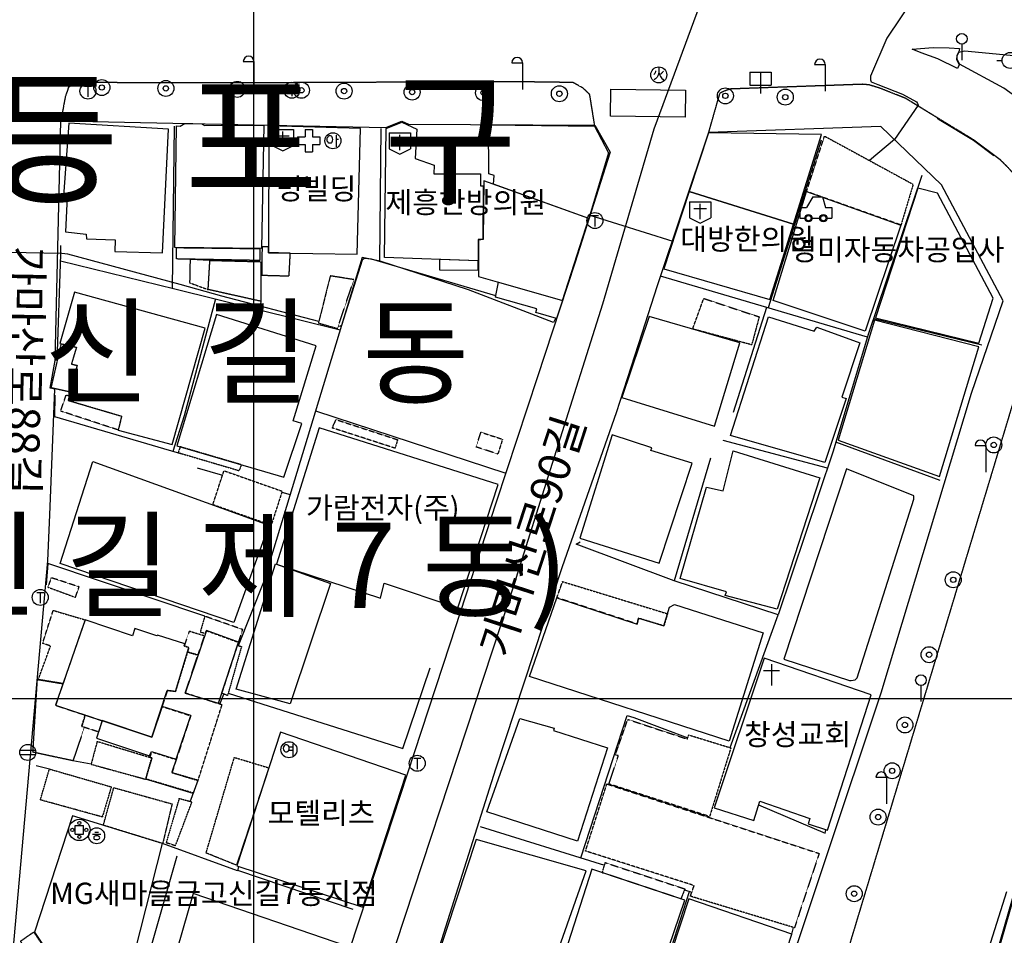
# Model space of a CAD drawing. Extents: x 191962 to 1088853, y 543758 to 1113505.
# Drawn here: x 686733 to 779035, y 914818 to 1000679 of the extents above; entities that cross this region are included whole.
import ezdxf
from ezdxf.enums import TextEntityAlignment as Align

# ---------------------------------------------------------------- set-up
doc = ezdxf.new("R2010")
doc.units = 0
doc.header["$MEASUREMENT"] = 0
for name, pattern in [('ANYANG11', [1.5, 1, -0.5]), ('ANYANG2', [6, 5, -1]), ('ANYANG3', [3, 2, -1])]:
    doc.linetypes.add(name, pattern=pattern)
for name, color, linetype in [('A0013114', 1, 'CONTINUOUS'), ('A0023210', 7, 'CONTINUOUS'), ('A0033324', 1, 'ANYANG2'), ('A0043325', 42, 'CONTINUOUS'), ('A0053326', 42, 'CONTINUOUS'), ('B0014111', 7, 'CONTINUOUS'), ('B0014112', 7, 'CONTINUOUS'), ('B0014116', 7, 'ANYANG3'), ('B0014118', 7, 'ANYANG11'), ('B0014416', 7, 'CONTINUOUS'), ('B0014421', 7, 'CONTINUOUS'), ('B0014512', 7, 'CONTINUOUS'), ('B0014526', 5, 'CONTINUOUS'), ('B0014533', 1, 'CONTINUOUS'), ('B0014610', 7, 'CONTINUOUS'), ('B0014615', 3, 'CONTINUOUS'), ('B0014620', 7, 'CONTINUOUS'), ('B0024121', 7, 'CONTINUOUS'), ('C0223367', 7, 'CONTINUOUS'), ('C0226232', 7, 'CONTINUOUS'), ('C0236241', 7, 'CONTINUOUS'), ('C0256324', 1, 'CONTINUOUS'), ('C0413422', 7, 'CONTINUOUS'), ('C0413423', 7, 'CONTINUOUS'), ('C0493376', 1, 'CONTINUOUS'), ('C0523121', 1, 'CONTINUOUS'), ('C0536119', 7, 'CONTINUOUS'), ('D0023372', 3, 'CONTINUOUS'), ('F0017114', 7, 'CONTINUOUS'), ('H0037335', 7, 'CONTINUOUS'), ('H0049111', 7, 'CONTINUOUS'), ('H0049140', 7, 'CONTINUOUS'), ('H0049210', 7, 'CONTINUOUS')]:
    doc.layers.add(name, color=color, linetype=linetype)
doc.styles.add('NGSW', font='simplex.shx', dxfattribs={"bigfont": 'visiohg.shx'})

# ---------------------------------------------------------------- blocks, each defined once
blk = doc.blocks.new('C0236241')
at = {"layer": 'C0236241'}
for points in [[(-0.332, 0.467), (0.334, 0.467)], [(0, 0.464), (0, -0.547)]]:
    blk.add_lwpolyline(points, dxfattribs=at)
blk.add_circle((0, 0), 0.75, dxfattribs=at)
blk = doc.blocks.new('D0023372')
at = {"layer": 'D0023372'}
for radius in [0.75, 0.25]:
    blk.add_circle((0, 0), radius, dxfattribs=at)
blk = doc.blocks.new('C0223367')
at = {"layer": 'C0223367'}
for points in [[(-1, 2.5), (0, 2.5)], [(0, 2.5), (0, 0)]]:
    blk.add_lwpolyline(points, dxfattribs=at)
blk.add_arc((-0.5, 2.5), 0.5, 0, 180, dxfattribs=at)
blk = doc.blocks.new('C0256324')
at = {"layer": 'C0256324'}
for points in [[(-0.004, 0.68), (0.002, 0.272), (-0.021, 0.123), (-0.053, 0.014), (-0.102, -0.097), (-0.156, -0.195), (-0.228, -0.284), (-0.32, -0.373), (-0.411, -0.436), (-0.466, -0.467)], [(-0.315, 0.37), (-0.322, 0.304), (-0.336, 0.242), (-0.354, 0.185), (-0.382, 0.121), (-0.42, 0.058), (-0.45, 0.025)], [(0.002, 0.272), (0.051, 0.098), (0.105, -0.026), (0.16, -0.135), (0.223, -0.235), (0.292, -0.321), (0.369, -0.407), (0.449, -0.479)], [(0.109, 0.072), (0.184, 0.109), (0.24, 0.148), (0.298, 0.192), (0.347, 0.239), (0.388, 0.291), (0.44, 0.368)]]:
    blk.add_lwpolyline(points, dxfattribs=at)
blk.add_circle((0, 0), 0.75, dxfattribs=at)
blk = doc.blocks.new('C0413423')
at = {"layer": 'C0413423'}
blk.add_lwpolyline([(0, 1.5), (0, 0)], dxfattribs=at)
blk.add_circle((0, 2), 0.5, dxfattribs=at)
blk = doc.blocks.new('C0493376')
at = {"layer": 'C0493376'}
for points in [[(-1.25, 0), (-0.75, 0)], [(0.75, 0), (1.25, 0)]]:
    blk.add_lwpolyline(points, dxfattribs=at)
blk.add_circle((0, 0), 0.75, dxfattribs=at)
blk = doc.blocks.new('C0413422')
at = {"layer": 'C0413422'}
for points in [[(-1, 2), (1, 2)], [(-1, 2), (-1, 0.8)], [(0, 2), (0, 0)], [(1, 2), (1, 0.8)], [(-1, 0.8), (1, 0.8)]]:
    blk.add_lwpolyline(points, dxfattribs=at)
blk = doc.blocks.new('C0226232')
at = {"layer": 'C0226232'}
for points in [[(-0.72, 0.211), (0.72, 0.211)], [(-0.722, -0.202), (0.722, -0.202)]]:
    blk.add_lwpolyline(points, dxfattribs=at)
blk.add_circle((0, 0), 0.75, dxfattribs=at)
blk = doc.blocks.new('B0014533')
at = {"layer": 'B0014533'}
for points in [[(-0.4, -0.4), (-0.4, 0.4)], [(-0.4, 0.4), (0.4, 0.4)], [(0.4, -0.4), (0.4, 0.4)], [(-0.4, -0.4), (0.4, -0.4)]]:
    blk.add_lwpolyline(points, dxfattribs=at)
for centre, radius in [((0, 0), 1), ((-0.65, 0), 0.15), ((0, 0.65), 0.15), ((0.65, 0), 0.15), ((0, -0.65), 0.15)]:
    blk.add_circle(centre, radius, dxfattribs=at)
blk = doc.blocks.new('B0014512')
at = {"layer": 'B0014512'}
for points in [[(-0.181, -0.193), (-0.13, -0.18), (-0.078, -0.141), (-0.04, -0.103), (0.011, -0.001), (0.024, 0.127), (0.011, 0.256), (-0.04, 0.358), (-0.078, 0.396), (-0.13, 0.435), (-0.181, 0.448), (-0.258, 0.448), (-0.322, 0.448), (-0.386, 0.435), (-0.424, 0.396), (-0.462, 0.358), (-0.514, 0.256), (-0.539, 0.127), (-0.514, -0.001), (-0.462, -0.103), (-0.424, -0.141), (-0.386, -0.18), (-0.322, -0.193), (-0.258, -0.205), (-0.181, -0.193), (-0.181, -0.193)], [(0.037, 0.256), (0.357, 0.256)], [(0.357, 0.524), (0.357, 0.243), (0.357, -0.039), (0.357, -0.308), (0.357, -0.59)], [(0.037, -0.039), (0.357, -0.039)]]:
    blk.add_lwpolyline(points, dxfattribs=at)
blk.add_circle((0, 0), 0.75, dxfattribs=at)
blk = doc.blocks.new('B0014610')
at = {"layer": 'B0014610'}
for points in [[(-0.999, 0.852), (1.001, 0.852)], [(-0.999, 0.852), (-0.999, -0.648)], [(-0.599, 0.229), (0.601, 0.229)], [(0.001, -0.783), (0.001, 0.652)], [(1.001, 0.852), (1.001, -0.648)], [(-0.999, -0.648), (0.001, -1.148), (1.001, -0.648)]]:
    blk.add_lwpolyline(points, dxfattribs=at)
blk = doc.blocks.new('B0014615')
at = {"layer": 'B0014615'}
for points in [[(-0.366, 1.06), (0.334, 1.06)], [(-0.366, 1.06), (-0.366, 0.36)], [(0.334, 1.06), (0.334, 0.36)], [(-1.066, 0.36), (-1.066, -0.34)], [(-1.066, 0.36), (-0.366, 0.36)], [(0.334, 0.36), (1.034, 0.36)], [(1.034, 0.36), (1.034, -0.34)], [(-1.066, -0.34), (-0.366, -0.34)], [(-0.366, -0.34), (-0.366, -1.04)], [(0.334, -0.34), (1.034, -0.34)], [(0.334, -0.34), (0.334, -1.04)], [(-0.366, -1.04), (0.334, -1.04)]]:
    blk.add_lwpolyline(points, dxfattribs=at)
blk = doc.blocks.new('B0014526')
at = {"layer": 'B0014526'}
for points in [[(-0.388, 1.327), (-0.988, 0.327)], [(-0.388, 1.327), (0.512, 1.327)], [(0.512, 1.327), (0.812, 0.327)], [(-1.588, 0.327), (-1.588, -0.673)], [(-1.588, 0.327), (-0.988, 0.327)], [(0.812, 0.327), (1.412, 0.327)], [(1.412, 0.327), (1.412, -0.673)], [(-1.588, -0.673), (-1.138, -0.673)], [(-0.438, -0.673), (0.262, -0.673)], [(0.962, -0.673), (1.412, -0.673)]]:
    blk.add_lwpolyline(points, dxfattribs=at)
for centre, radius in [((-0.788, -0.673), 0.35), ((-0.788, -0.673), 0.25), ((0.612, -0.673), 0.35), ((0.612, -0.673), 0.25)]:
    blk.add_circle(centre, radius, dxfattribs=at)
blk = doc.blocks.new('B0014421')
at = {"layer": 'B0014421'}
for points in [[(0, 2), (0, 0)], [(-0.75, 1.4), (0.75, 1.4)]]:
    blk.add_lwpolyline(points, dxfattribs=at)
blk = doc.blocks.new('B0014416')
at = {"layer": 'B0014416'}
for p, q in [((0, 0.105), (-0.388, 0.105)), ((0.17, 0.299), (-0.17, 0.299)), ((0, 0.008), (-0.121, -0.016)), ((0.388, 0.105), (0, 0.105)), ((0.121, -0.016), (0, 0.008)), ((-0.218, -0.065), (-0.267, -0.113)), ((-0.267, -0.113), (-0.267, -0.186)), ((-0.267, -0.186), (-0.267, -0.259)), ((-0.267, -0.259), (-0.218, -0.307)), ((-0.121, -0.016), (-0.218, -0.065)), ((-0.218, -0.307), (-0.121, -0.356)), ((-0.121, -0.356), (0, -0.356)), ((0, -0.356), (0.121, -0.356)), ((0.218, -0.065), (0.121, -0.016)), ((0.121, -0.356), (0.218, -0.307)), ((0.218, -0.065), (0.218, -0.065)), ((0.267, -0.113), (0.218, -0.065)), ((0.218, -0.307), (0.267, -0.259)), ((0.291, -0.186), (0.267, -0.113)), ((0.267, -0.259), (0.291, -0.186))]:
    blk.add_line(p, q, dxfattribs=at)
blk.add_circle((0, 0), 0.75, dxfattribs=at)
blk = doc.blocks.new('B0014620')
at = {"layer": 'B0014620'}
for points in [[(-0.218, -0.205), (-0.145, -0.181), (-0.097, -0.157), (-0.073, -0.108), (-0.024, -0.011), (0, 0.134), (-0.024, 0.255), (-0.073, 0.352), (-0.097, 0.401), (-0.145, 0.425), (-0.218, 0.449), (-0.291, 0.449), (-0.339, 0.449), (-0.412, 0.425), (-0.461, 0.401), (-0.485, 0.352), (-0.558, 0.255), (-0.558, 0.134), (-0.558, -0.011), (-0.485, -0.108), (-0.461, -0.157), (-0.412, -0.181), (-0.339, -0.205), (-0.291, -0.205), (-0.218, -0.205), (-0.218, -0.205)], [(0.315, 0.522), (0.315, 0.231), (0.315, -0.036), (0.315, -0.302), (0.315, -0.569)], [(0.533, 0.11), (0.315, 0.11)]]:
    blk.add_lwpolyline(points, dxfattribs=at)
blk.add_circle((0, 0), 0.75, dxfattribs=at)

msp = doc.modelspace()

# ---------------------------------------------------------------- linework, layer by layer
at = {"layer": 'A0013114'}
msp.add_lwpolyline([(686100.84, 913011.52), (689374.84, 949933.52), (689546.84, 954252.52), (690013.84, 966023.52), (689575.84, 966115.52), (690069.84, 968712.52), (690593.84, 991207.52), (698061.84, 991047.52), (710201.84, 990786.52), (721058.84, 990553.52), (722570.84, 991166.52), (723168.84, 990866.52), (740635.84, 990782.52), (742076.84, 988271.52), (738773.84, 977837.52), (735273.84, 967177.52), (731413.84, 955447.52), (727043.84, 942107.52), (721053.84, 923837.52), (716763.84, 910827.52)], dxfattribs=at)
msp.add_lwpolyline([(767463.84, 990677.52), (751293.84, 990097.52), (746503.84, 975727.52), (745043.84, 971237.52), (742653.84, 963797.52), (737593.84, 949357.52), (731323.84, 930397.52), (725863.84, 913107.52), (725233.84, 910967.52), (724363.84, 908317.52), (722053.84, 901307.52), (724093.84, 897487.52), (751433.84, 889307.52), (753513.84, 895627.52), (757083.84, 906397.52), (767493.84, 937557.52), (775963.84, 965647.52), (778913.84, 974317.52), (773153.84, 985177.52)], close=True, dxfattribs=at)
at = {"layer": 'A0023210'}
for points in [[(782322.84, 1098934.52), (777013.84, 1082977.52), (771951.84, 1066867.52), (766283.84, 1048827.52), (761607.84, 1034793.52), (754467.84, 1012863.52), (746188.84, 990425.52), (741373.84, 973987.52), (732666.84, 946489.52), (718723.84, 904057.52)], [(665833.84, 544092.52), (669485.84, 561049.52), (671053.84, 568356.52), (674487.84, 584228.52), (676172.84, 590848.52), (677115.84, 593981.52), (677626.84, 595677.52), (692685.84, 645988.52), (708146.84, 697642.52), (708803.84, 699837.52), (710338.84, 704599.52), (719243.84, 732347.52), (728008.84, 760699.52), (728876.84, 763509.52), (729676.84, 765972.52), (738343.84, 792837.52), (749165.84, 825827.52), (758605.84, 854501.52), (763251.84, 868613.52), (764694.84, 872994.52), (765700.84, 876050.52), (766703.84, 879097.52), (768128.84, 883613.52), (779263.84, 918923.52)]]:
    msp.add_lwpolyline(points, dxfattribs=at)
at = {"layer": 'A0033324', "flags": 128}
for points in [[(740635.84, 990782.52), (740173.84, 993647.52), (739553.84, 994257.52), (738603.84, 994787.52), (733343.84, 994857.52), (715698.84, 994786.52), (706093.84, 994747.52), (700023.84, 994747.52), (691913.84, 994797.52), (691283.84, 994307.52), (691223.84, 994087.52), (691003.84, 993457.52), (690593.84, 991207.52)], [(751433.84, 889307.52), (754543.84, 888717.52), (755793.84, 889087.52), (756353.84, 889467.52), (757093.84, 891147.52), (758063.84, 894127.52), (762673.84, 907997.52), (763623.84, 910877.52), (779773.84, 964427.52), (780873.84, 967637.52), (783933.84, 977577.52), (783953.84, 978667.52), (783873.84, 979437.52), (783703.84, 980137.52), (783053.84, 981897.52), (782023.84, 983877.52), (781013.84, 985137.52), (778683.84, 987517.52), (776153.84, 989407.52), (772943.84, 991357.52), (769783.84, 993297.52), (767383.84, 994247.52), (766343.84, 994567.52), (765723.84, 994617.52), (753353.84, 994177.52), (752733.84, 993957.52), (752343.84, 993757.52), (751293.84, 990097.52)]]:
    msp.add_lwpolyline(points, dxfattribs=at)
at = {"layer": 'A0043325'}
msp.add_lwpolyline([(749143.84, 994077.52), (749123.84, 991544.52), (742112.84, 991629.52), (742143.84, 994157.52)], close=True, dxfattribs=at)
at = {"layer": 'A0053326'}
for points in [[(774646.84, 996115.52), (772790.84, 997000.52), (771240.84, 997581.52), (770410.84, 997919.52), (772368.84, 998066.52), (773878.84, 998043.52), (774825.84, 997979.52), (774760.84, 997669.52), (774573.84, 997315.52), (774544.84, 996958.52), (774809.84, 996454.52)], [(788773.84, 996477.52), (789433.84, 995827.52), (789493.84, 995557.52), (789503.84, 995117.52), (787363.84, 988337.52), (786923.84, 988267.52), (786463.84, 988307.52), (786243.84, 988467.52), (782133.84, 991987.52), (779003.84, 994267.52), (774843.84, 996507.52), (774603.84, 996977.52), (774623.84, 997287.52), (774783.84, 997627.52), (775303.84, 997767.52)]]:
    msp.add_lwpolyline(points, close=True, dxfattribs=at)
at = {"layer": 'B0014111'}
for points in [[(691023.84, 980777.52), (692953.84, 980557.52), (692983.84, 980137.52), (695683.84, 980037.52), (695663.84, 978947.52), (700113.84, 978817.52), (700683.84, 990407.52), (691333.84, 990977.52), (690833.84, 984117.52), (691173.84, 984067.52)], [(709404.84, 979215.52), (701268.84, 979314.52), (701443.84, 990714.52), (701770.84, 990709.52), (702078.84, 990871.52), (702292.84, 990951.52), (702964.84, 990933.52), (703841.84, 990909.52), (703977.84, 990825.52), (704097.84, 990762.52), (709622.84, 990789.52)], [(718373.84, 978677.52), (718673.84, 990477.52), (710093.84, 990717.52), (710043.84, 978817.52)], [(730144.84, 980076.52), (729712.84, 980060.52), (729725.84, 978061.52), (720917.84, 978373.52), (721081.84, 990476.52), (722550.84, 991068.52), (723954.84, 990399.52), (723797.84, 987666.52), (725578.84, 987037.52), (725559.84, 986230.52), (729927.84, 986237.52), (729934.84, 985085.52), (730183.84, 985088.52)], [(730683.84, 990804.52), (740607.84, 990680.52), (741935.84, 988181.52), (740097.84, 982050.52), (731143.84, 985261.52), (731205.84, 986064.52), (730699.84, 986219.52)], [(749492.84, 984560.52), (759260.84, 981497.52), (761903.84, 989927.52), (751293.84, 990057.52)], [(740097.84, 982050.52), (730232.84, 985558.52), (730188.84, 980070.52), (729736.84, 980019.52), (729744.84, 976594.52), (737614.84, 974335.52)], [(776633.84, 970347.52), (777993.84, 974557.52), (772773.84, 984397.52), (770933.84, 984867.52), (766973.84, 972707.52)], [(759260.84, 981497.52), (749492.84, 984560.52), (747123.84, 977327.52), (757043.84, 974427.52)], [(760495.84, 984556.52), (769345.84, 981421.52), (765987.84, 971479.52), (757353.84, 974360.52)], [(729725.84, 978061.52), (726072.84, 978187.52), (726083.84, 977224.52), (729714.84, 977187.52)], [(731620.84, 976052.52), (737614.84, 974335.52), (737054.84, 972665.52), (735120.84, 973209.52), (735216.84, 973562.52), (731333.84, 974659.52)], [(701032.84, 960828.52), (704133.84, 971755.52), (691879.84, 975132.52), (690511.84, 970319.52), (692048.84, 969961.52), (691581.84, 968394.52), (692106.84, 968261.52), (691271.84, 964984.52), (696286.84, 963503.52), (695970.84, 962200.52)], [(743179.84, 965262.52), (751854.84, 962567.52), (754238.84, 970391.52), (745744.84, 972853.52)], [(776633.84, 970007.52), (766863.84, 972497.52), (763473.84, 961247.52), (772953.84, 957847.52)], [(720543.84, 946437.52), (720913.84, 947847.52), (727803.84, 945537.52), (731593.84, 957087.52), (714803.84, 962417.52), (710807.84, 949630.52)], [(742279.84, 961760.52), (739227.84, 952054.52), (746689.84, 949730.52), (749778.84, 959104.52), (745899.84, 960268.52), (745998.84, 960535.52)], [(693603.84, 959237.52), (710083.84, 953287.52), (706793.84, 944137.52), (690513.84, 949677.52)], [(764233.84, 958557.52), (758353.84, 940717.52), (764533.84, 938697.52), (764693.84, 938717.52), (765053.84, 938787.52), (765243.84, 938947.52), (770563.84, 955727.52), (770563.84, 956017.52)], [(712089.84, 936524.52), (707019.84, 937906.52), (710698.84, 949667.52), (715881.84, 947795.52)], [(756435.84, 943168.52), (753232.84, 933025.52), (734511.84, 939099.52), (737092.84, 946476.52), (744606.84, 944007.52), (744749.84, 944549.52), (747120.84, 943829.52), (747647.84, 945591.52), (748117.84, 945828.52)], [(766553.84, 937367.52), (756523.84, 940797.52), (751833.84, 926757.52), (755543.84, 925597.52), (756113.84, 927407.52), (760803.84, 925767.52), (760633.84, 925287.52), (762463.84, 924667.52)], [(733629.84, 935142.52), (736837.84, 934245.52), (736761.84, 934023.52), (741827.84, 932384.52), (739026.84, 923638.52), (730515.84, 926385.52)], [(718903.84, 917467.52), (722923.84, 929827.52), (711193.84, 933857.52), (707094.84, 921339.52)], [(700133.84, 923417.52), (691673.84, 926027.52), (688117.84, 915125.52), (690763.84, 911156.52), (696523.84, 909267.52)], [(735713.84, 909157.52), (739823.84, 920867.52), (729533.84, 923797.52), (725833.84, 912627.52)], [(717403.84, 913807.52), (703003.84, 918747.52), (699453.84, 906477.52), (711513.84, 902837.52), (714553.84, 904477.52)], [(756634.84, 907329.52), (759103.84, 914927.52), (749473.84, 918227.52), (747015.84, 910834.52)]]:
    msp.add_lwpolyline(points, close=True, dxfattribs=at)
at = {"layer": 'B0014112'}
for points in [[(711493.84, 957784.52), (713183.84, 962807.52), (712383.84, 963077.52), (714513.84, 970107.52), (705173.84, 973037.52), (701464.84, 960720.52)], [(756916.84, 972825.52), (761224.84, 971470.52), (761448.84, 971835.52), (765495.84, 970378.52), (763792.84, 965289.52), (764214.84, 965144.52), (762194.84, 959147.52), (753372.84, 961698.52)], [(748663.84, 948267.52), (751113.84, 956827.52), (752673.84, 956507.52), (753623.84, 960237.52), (761753.84, 957717.52), (757753.84, 945397.52), (752853.84, 946677.52), (753003.84, 947017.52)], [(702215.84, 942154.52), (699657.84, 942958.52), (699586.84, 942912.52), (697531.84, 943599.52), (697307.84, 942915.52), (692858.84, 944405.52), (690099.84, 936388.52), (699127.84, 933413.52), (700570.84, 937774.52), (701333.84, 937675.52), (702589.84, 941822.52), (702148.84, 941955.52)], [(707254.84, 942295.52), (704242.84, 943391.52), (702251.84, 937528.52), (705385.84, 936575.52)], [(702762.84, 935415.52), (700078.84, 936281.52), (699127.84, 933413.52), (694465.84, 934947.52), (693932.84, 933292.52), (698912.84, 931653.52), (699104.84, 932060.52), (701414.84, 931328.52)], [(745555.84, 907734.52), (749073.84, 918109.52), (740364.84, 921014.52), (737302.84, 911474.52), (740649.84, 910335.52), (740389.84, 909433.52)]]:
    msp.add_lwpolyline(points, close=True, dxfattribs=at)
at = {"layer": 'B0014116', "flags": 128}
for points in [[(760495.84, 984556.52), (762181.84, 989765.52), (770491.84, 985243.52), (769345.84, 981421.52)], [(712099.84, 978780.52), (710043.84, 978817.52), (710043.84, 979370.52), (709454.84, 979368.52), (709416.84, 976722.52), (711988.84, 976649.52)], [(709232.84, 978095.52), (701427.84, 978239.52), (701440.84, 979308.52), (709237.84, 979215.52)], [(702706.84, 978210.52), (702662.84, 976009.52), (704402.84, 975374.52), (704564.84, 978110.52)], [(709342.84, 974268.52), (704402.84, 975374.52), (704564.84, 978110.52), (709343.84, 977985.52)], [(715844.84, 976654.52), (714740.84, 972234.52), (716533.84, 971720.52), (718063.84, 976302.52)], [(749822.84, 971671.52), (750858.84, 974538.52), (756054.84, 972815.52), (755350.84, 970187.52)], [(691467.84, 965757.52), (689686.84, 966147.52), (690634.84, 970289.52), (692048.84, 969961.52), (691581.84, 968394.52), (692106.84, 968261.52)], [(695970.84, 962200.52), (690567.84, 963975.52), (691093.84, 965482.52), (691376.84, 965409.52), (691271.84, 964984.52), (696286.84, 963503.52)], [(716396.84, 963178.52), (722157.84, 961297.52), (721916.84, 960495.52), (716033.84, 962396.52)], [(729977.84, 961994.52), (731997.84, 961339.52), (731554.84, 959940.52), (729514.84, 960615.52)], [(707544.84, 958933.52), (701782.84, 960621.52), (701587.84, 960086.52), (707328.84, 958389.52)], [(692304.84, 947489.52), (689684.84, 948348.52), (689373.84, 947470.52), (691961.84, 946510.52)], [(737629.84, 947985.52), (747460.84, 944975.52), (747120.84, 943829.52), (744749.84, 944549.52), (744606.84, 944007.52), (737092.84, 946476.52)], [(690794.84, 938417.52), (688473.84, 938798.52), (689627.84, 941941.52), (688884.84, 942206.52), (689880.84, 945287.52), (692858.84, 944405.52)], [(707254.84, 942295.52), (707645.84, 943483.52), (704083.84, 944733.52), (703660.84, 943281.52), (704151.84, 943123.52), (704242.84, 943391.52)], [(703445.84, 941100.52), (704063.84, 942884.52), (702620.84, 943326.52), (702148.84, 941955.52), (702589.84, 941822.52), (702460.84, 941383.52)], [(705694.84, 937510.52), (707157.84, 941989.52), (707524.84, 941898.52), (706217.84, 937296.52)], [(700078.84, 936283.52), (702762.84, 935415.52), (701010.84, 930093.52), (703469.84, 929373.52), (705699.84, 936421.52), (702251.84, 937528.52), (703445.84, 941100.52), (702459.84, 941379.52), (701333.84, 937675.52), (700570.84, 937774.52)], [(692792.84, 934317.52), (691722.84, 931182.52), (687977.84, 931985.52), (688394.84, 938809.52), (690792.84, 938414.52), (690099.84, 936388.52), (692876.84, 935471.52), (692546.84, 934399.52)], [(694121.84, 933883.52), (692546.84, 934399.52), (692879.84, 935470.52), (694463.84, 934947.52)], [(741969.84, 929005.52), (742858.84, 931661.52), (742572.84, 931736.52), (743738.84, 935066.52), (749317.84, 933222.52), (749464.84, 933606.52), (753397.84, 932396.52), (751404.84, 925951.52)], [(693989.84, 932979.52), (693423.84, 930861.52), (698541.84, 929455.52), (699106.84, 931427.52)], [(698568.84, 929471.52), (699149.84, 931438.52), (698955.84, 931510.52), (699119.84, 932026.52), (701395.84, 931307.52), (700981.84, 930084.52), (703421.84, 929346.52), (702999.84, 928157.52)], [(704207.84, 922536.52), (706856.84, 931503.52), (710088.84, 930526.52), (707048.84, 921388.52)], [(689517.84, 930414.52), (695317.84, 928741.52), (694473.84, 925912.52), (688673.84, 927514.52)], [(694574.84, 925135.52), (695560.84, 928668.52), (701017.84, 927140.52), (700133.84, 923417.52)], [(741773.84, 929012.52), (761672.84, 922496.52), (759360.84, 915525.52), (749608.84, 918479.52), (749960.84, 919479.52), (739777.84, 922720.52)], [(701342.84, 923237.52), (702875.84, 927296.52), (701675.84, 927637.52), (700469.84, 923517.52)], [(748712.84, 918232.52), (741351.84, 920689.52), (741626.84, 921634.52), (749088.84, 919168.52)], [(689524.84, 910287.52), (686813.84, 914275.52), (688046.84, 915126.52), (690730.84, 911157.52)]]:
    msp.add_lwpolyline(points, close=True, dxfattribs=at)
at = {"layer": 'B0014118', "flags": 128}
msp.add_lwpolyline([(705884.84, 958387.52), (711340.84, 956466.52), (710299.84, 953260.52), (704840.84, 955190.52)], close=True, dxfattribs=at)
at = {"layer": 'B0024121'}
for points in [[(701215.84, 990692.52), (701033.84, 975493.52)], [(720494.84, 978045.52), (720628.84, 990486.52)], [(761863.84, 989387.52), (756893.84, 973647.52)], [(771293.84, 986067.52), (766313.84, 971257.52), (762973.84, 960137.52), (757843.84, 944857.52)], [(690257.84, 968642.52), (690583.84, 978657.52), (690603.84, 979497.52)], [(690563.84, 978057.52), (701263.84, 975437.52), (716783.84, 971607.52)], [(736783.84, 972297.52), (728793.84, 975357.52), (720533.84, 978037.52), (718843.84, 978377.52), (709583.84, 947927.52), (707207.84, 941976.52)], [(766203.84, 970897.52), (746803.84, 976627.52)], [(705093.84, 974497.52), (702153.84, 963517.52), (701073.84, 960177.52)], [(709342.84, 974268.52), (709236.84, 973469.52)], [(756753.84, 973687.52), (753623.84, 963844.52)], [(736953.84, 972667.52), (736784.84, 972296.52)], [(776933.84, 970147.52), (766773.84, 972627.52)], [(702043.84, 959897.52), (690033.84, 963447.52), (690073.84, 965467.52)], [(714473.84, 963997.52), (732303.84, 958147.52)], [(762469.84, 958637.52), (752686.84, 961227.52)], [(773013.84, 957477.52), (763243.84, 961047.52)], [(751503.84, 959567.52), (748093.84, 948057.52)], [(703373.84, 958657.52), (705746.84, 957965.52)], [(711312.84, 956382.52), (712093.84, 956167.52)], [(748093.84, 948057.52), (738903.84, 951487.52), (739273.84, 951727.52)], [(704083.84, 944733.52), (689382.84, 949696.52), (689205.84, 947678.52)], [(753331.84, 932417.52), (757843.84, 944857.52), (748093.84, 948057.52)], [(706280.84, 937517.52), (722645.84, 932336.52), (725226.84, 939903.52)], [(705500.84, 936485.52), (705869.84, 937438.52)], [(739327.84, 922092.52), (743681.84, 935418.52)], [(743681.84, 935418.52), (744313.84, 935237.52), (749364.84, 933345.52)], [(688289.84, 930728.52), (689517.84, 930414.52)], [(693423.84, 930861.52), (691722.84, 931182.52)], [(703010.84, 928128.52), (698541.84, 929455.52)], [(702720.84, 927340.52), (703469.84, 929373.52)], [(755997.84, 927039.52), (762244.84, 924401.52), (762315.84, 924717.52)], [(729893.84, 925037.52), (741557.84, 921396.52)], [(707255.84, 921286.52), (707163.84, 920869.52), (700133.84, 923417.52)], [(701473.84, 922247.52), (698345.84, 911302.52)], [(717997.84, 917229.52), (707169.84, 920892.52)], [(746711.84, 910171.52), (749533.84, 918937.52)], [(749050.84, 919074.52), (749745.84, 918870.52)], [(759103.84, 914927.52), (759280.84, 915549.52)]]:
    msp.add_lwpolyline(points, dxfattribs=at)
at = {"layer": 'C0523121'}
msp.add_lwpolyline([(793921.84, 963985.52), (784874.84, 935498.52), (776234.84, 905674.52), (770178.84, 884863.52), (765085.84, 867976.52), (765027.84, 867993.52), (770121.84, 884880.52), (776176.84, 905691.52), (784816.84, 935516.52), (793864.84, 964004.52)], close=True, dxfattribs=at)
at = {"layer": 'C0536119'}
msp.add_lwpolyline([(772739.84, 991447.52), (772927.84, 991331.52), (776136.84, 989382.52), (778053.84, 987950.52)], dxfattribs=at)
at = {"layer": 'F0017114', "elevation": 25000}
for points in [[(770593.84, 1002777.52), (768013.84, 998937.52), (766493.84, 995397.52), (766493.84, 995047.52), (766563.84, 994857.52), (767173.84, 994597.52), (769483.84, 993707.52), (770813.84, 992977.52), (770903.84, 992827.52), (770953.84, 992667.52), (768733.84, 989447.52), (766404.84, 987467.52)], [(740183.84, 982336.52), (747971.84, 979917.52)], [(714777.84, 972383.52), (705671.84, 974764.52), (701768.84, 975854.52), (691249.84, 978680.52), (690674.84, 978762.52), (685639.84, 978840.52)], [(731359.84, 974787.52), (719727.84, 978235.52), (719027.84, 978298.52), (718846.84, 978122.52), (716899.84, 972006.52), (716770.84, 971925.52), (716597.84, 971911.52)]]:
    msp.add_lwpolyline(points, dxfattribs=at)
at = {"layer": 'H0037335'}
for points in [[(708643.84, 1098995.52), (708643.84, 544057.52)], [(1077045.84, 936987.52), (634943.84, 936987.52)]]:
    msp.add_lwpolyline(points, dxfattribs=at)

# ---------------------------------------------------------------- block references
at = {"layer": 'B0014416', "xscale": 1000, "yscale": 1000, "zscale": 1000}
msp.add_blockref('B0014416', (693947.84, 924151.52), dxfattribs=at)
at = {"layer": 'B0014421', "xscale": 1000, "yscale": 1000, "zscale": 1000}
msp.add_blockref('B0014421', (757203.84, 938244.52), dxfattribs=at)
at = {"layer": 'B0014512', "xscale": 1000, "yscale": 1000, "zscale": 1000}
msp.add_blockref('B0014512', (711977.84, 932223.52), dxfattribs=at)
at = {"layer": 'B0014526', "xscale": 1000, "yscale": 1000, "zscale": 1000}
msp.add_blockref('B0014526', (761464.84, 982741.52), dxfattribs=at)
at = {"layer": 'B0014533', "xscale": 1000, "yscale": 1000, "zscale": 1000}
msp.add_blockref('B0014533', (692324.84, 924700.52), dxfattribs=at)
at = {"layer": 'B0014610', "xscale": 1000, "yscale": 1000, "zscale": 1000}
for p in [(711400.84, 989544.52), (722378.84, 989218.52), (750516.84, 982758.52)]:
    msp.add_blockref('B0014610', p, dxfattribs=at)
at = {"layer": 'B0014615', "xscale": 1000, "yscale": 1000, "zscale": 1000}
msp.add_blockref('B0014615', (713848.84, 989326.52), dxfattribs=at)
at = {"layer": 'B0014620', "xscale": 1000, "yscale": 1000, "zscale": 1000}
msp.add_blockref('B0014620', (716094.84, 989324.52), dxfattribs=at)
at = {"layer": 'C0223367', "xscale": 1000, "yscale": 1000, "zscale": 1000}
for p in [(708692.84, 994252.52), (733866.84, 994144.52), (762253.84, 993974.52), (777306.84, 958259.52), (768003.84, 927137.52)]:
    msp.add_blockref('C0223367', p, dxfattribs=at)
at = {"layer": 'C0226232', "xscale": 1000, "yscale": 1000, "zscale": 1000}
msp.add_blockref('C0226232', (687487.84, 931967.52), dxfattribs=at)
at = {"layer": 'C0236241', "xscale": 1000, "yscale": 1000, "zscale": 1000}
for p in [(693133.84, 993977.52), (712243.84, 994067.52), (740658.84, 981836.52), (688663.84, 946507.52)]:
    msp.add_blockref('C0236241', p, dxfattribs=at)
at = {"layer": 'C0236241', "xscale": 1000, "yscale": 1000, "zscale": 1000, "rotation": 0.009999999999999998}
msp.add_blockref('C0236241', (724003.84, 930947.52), dxfattribs=at)
at = {"layer": 'C0256324', "xscale": 1000, "yscale": 1000, "zscale": 1000}
msp.add_blockref('C0256324', (746643.84, 995497.52), dxfattribs=at)
at = {"layer": 'C0413422', "xscale": 1000, "yscale": 1000, "zscale": 1000}
msp.add_blockref('C0413422', (756166.84, 993753.52), dxfattribs=at)
at = {"layer": 'C0413423', "xscale": 1000, "yscale": 1000, "zscale": 1000}
msp.add_blockref('C0413423', (775053.84, 996887.52), dxfattribs=at)
at = {"layer": 'C0413423', "xscale": 999.9999999999999, "yscale": 999.9999999999999, "zscale": 999.9999999999999, "rotation": 0.02000000000000001}
msp.add_blockref('C0413423', (771223.84, 936747.52), dxfattribs=at)
at = {"layer": 'C0493376', "xscale": 1000, "yscale": 1000, "zscale": 1000}
msp.add_blockref('C0493376', (779583.84, 996857.52), dxfattribs=at)
at = {"layer": 'D0023372', "xscale": 1000, "yscale": 1000, "zscale": 1000}
for p in [(694433.84, 994317.52), (700433.84, 994237.52), (707133.84, 994147.52), (713143.84, 994057.52), (717143.84, 993987.52), (723523.84, 993887.52), (730223.84, 993827.52), (737323.84, 993737.52), (752883.84, 993537.52), (758503.84, 993417.52), (774245.84, 948154.52), (771982.84, 941134.52), (769714.84, 934540.52), (768520.84, 930243.52), (767206.84, 925905.52), (764962.84, 918720.52)]:
    msp.add_blockref('D0023372', p, dxfattribs=at)
at = {"layer": 'D0023372', "xscale": 1000, "yscale": 1000, "zscale": 1000, "rotation": 0.009999999999999998}
msp.add_blockref('D0023372', (778043.84, 960797.52), dxfattribs=at)

# ---------------------------------------------------------------- texts
at = {"layer": 'H0049111', "style": 'NGSW'}
for s, rotation, p in [('가마산로88길', 269, (685519.84, 956133.52)), ('가마산로90길', 72, (739809.84, 962921.52))]:
    msp.add_text(s, height=3000, rotation=rotation, dxfattribs=at).set_placement(p, align=Align.RIGHT)
at = {"layer": 'H0049140', "style": 'NGSW'}
for s, p in [('명빌딩', (710758.84, 983823.52)), ('제흥한방의원', (721016.84, 982544.52)), ('대방한의원', (748653.84, 979113.52)), ('영미자동차공업사', (758966.84, 978117.52)), ('가람전자(주)', (713573.84, 953905.52)), ('창성교회', (754633.84, 932647.52)), ('모텔리츠', (709970.84, 925277.52)), ('MG새마을금고신길7동지점', (689590.84, 917754.52))]:
    msp.add_text(s, height=2000, dxfattribs=at).set_placement(p)
at = {"layer": 'H0049210', "style": 'NGSW'}
for s, height, p in [('영  등  포  구', 10000, (664840.84, 984519.52)), ('신  길  동', 8000, (688993.84, 965519.52)), ('(신 길 제 7 동)', 8000, (674799.84, 945519.52))]:
    msp.add_text(s, height=height, dxfattribs=at).set_placement(p)

doc.saveas('drawing.dxf')
